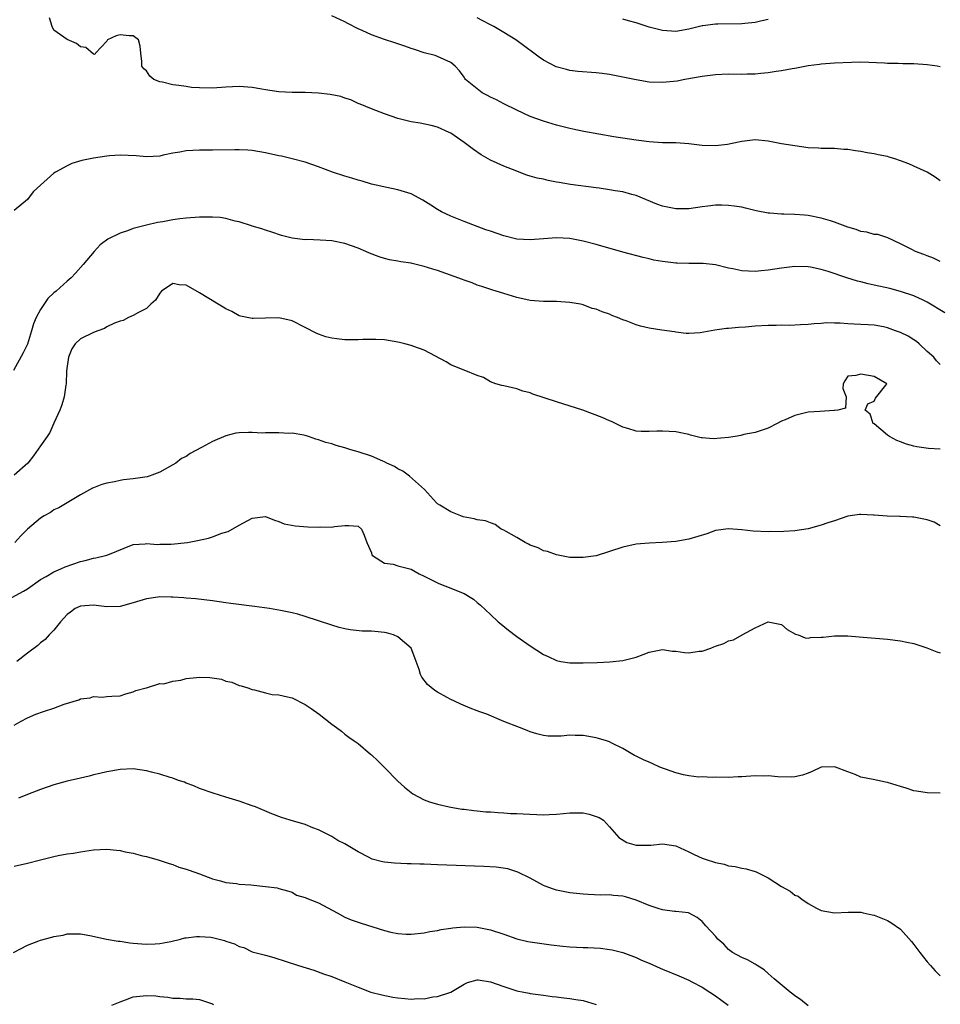
# Model space of a CAD drawing. Units: inches. Extents: x 2655000 to 2658000, y 1557000 to 1560000.
# Drawn here: x 2656064 to 2656203, y 1559071 to 1559220 of the extents above; entities that cross this region are included whole.
import ezdxf

# ---------------------------------------------------------------- set-up
doc = ezdxf.new("R2010")
doc.units = ezdxf.units.IN
doc.header["$MEASUREMENT"] = 0
doc.layers.add('LD26551557_2ft', color=134, linetype='Continuous')

msp = doc.modelspace()

# ---------------------------------------------------------------- linework, layer by layer
at = {"layer": 'LD26551557_2ft'}
for points, elevation in [([(2656203, 1559183.47), (2656201.97, 1559183.97), (2656201, 1559184.35), (2656200.52, 1559184.52), (2656199.27, 1559185), (2656198.69, 1559185.31), (2656197, 1559186.17), (2656195.06, 1559187.06), (2656193.54, 1559187.54), (2656193, 1559187.58), (2656191.91, 1559187.91), (2656191, 1559188.02), (2656190.3, 1559188.3), (2656189, 1559188.68), (2656187, 1559189.44), (2656186.39, 1559189.61), (2656185, 1559190.05), (2656183, 1559190.43), (2656182.46, 1559190.46), (2656181, 1559190.58), (2656179.36, 1559190.64), (2656179, 1559190.62), (2656177.24, 1559190.76), (2656177, 1559190.76), (2656175.14, 1559191.14), (2656173.55, 1559191.55), (2656173, 1559191.68), (2656171.86, 1559191.86), (2656171, 1559191.95), (2656169.98, 1559191.98), (2656169, 1559191.97), (2656167.86, 1559191.86), (2656167, 1559191.76), (2656165, 1559191.46), (2656163, 1559191.42), (2656161, 1559191.85), (2656160.15, 1559192.15), (2656157, 1559193.47), (2656156.38, 1559193.62), (2656155, 1559193.99), (2656153.83, 1559194.17), (2656153, 1559194.33), (2656151.45, 1559194.55), (2656151, 1559194.63), (2656147.11, 1559195.11), (2656145.4, 1559195.4), (2656145, 1559195.49), (2656143.73, 1559195.73), (2656143, 1559195.92), (2656142.08, 1559196.08), (2656141, 1559196.4), (2656140.52, 1559196.52), (2656139.32, 1559197), (2656139, 1559197.11), (2656137, 1559197.88), (2656135, 1559198.78), (2656133.6, 1559199.6), (2656132.43, 1559200.43), (2656131.62, 1559201), (2656131, 1559201.47), (2656129, 1559202.88), (2656128.76, 1559203), (2656127, 1559203.77), (2656126.03, 1559204.03), (2656124.38, 1559204.38), (2656123, 1559204.6), (2656121, 1559205.09), (2656119, 1559205.79), (2656117, 1559206.54), (2656115.28, 1559207.28), (2656115, 1559207.39), (2656113.9, 1559207.9), (2656113, 1559208.18), (2656112.4, 1559208.4), (2656110.75, 1559208.75), (2656109, 1559208.95), (2656106.98, 1559209.02), (2656105, 1559209.01), (2656103, 1559209.11), (2656101, 1559209.42), (2656100.46, 1559209.54), (2656099, 1559209.8), (2656097, 1559209.95), (2656095, 1559209.83), (2656093, 1559209.68), (2656091, 1559209.71), (2656089.81, 1559209.81), (2656089, 1559209.92), (2656087.89, 1559210.11), (2656087, 1559210.17), (2656085.41, 1559210.59), (2656085, 1559210.65), (2656084.11, 1559211), (2656083.52, 1559211.52), (2656083, 1559212.33), (2656082.61, 1559212.61), (2656082.32, 1559213), (2656082.29, 1559213.71), (2656082.13, 1559215), (2656082.02, 1559216.02), (2656081.79, 1559217), (2656081, 1559217.61), (2656080.39, 1559217.61), (2656079, 1559217.76), (2656078.4, 1559217.6), (2656077.12, 1559217), (2656077, 1559216.78), (2656075.28, 1559215), (2656075.21, 1559214.79), (2656075, 1559214.82), (2656073.81, 1559215.81), (2656073, 1559215.94), (2656072.43, 1559216.43), (2656071, 1559217.05), (2656069, 1559218.44), (2656068.72, 1559219), (2656068.34, 1559220.34)], 7946), ([(2656203, 1559195.69), (2656202.23, 1559196.23), (2656200.99, 1559197), (2656199, 1559197.9), (2656198.23, 1559198.23), (2656197, 1559198.71), (2656196.13, 1559199), (2656195.25, 1559199.25), (2656195, 1559199.34), (2656193.62, 1559199.62), (2656193, 1559199.78), (2656191.92, 1559199.92), (2656191, 1559200.11), (2656190.19, 1559200.19), (2656189, 1559200.39), (2656188.42, 1559200.42), (2656187, 1559200.55), (2656185, 1559200.57), (2656184.6, 1559200.6), (2656183, 1559200.66), (2656181, 1559200.94), (2656179, 1559201.28), (2656177, 1559201.65), (2656175, 1559201.85), (2656173, 1559201.63), (2656172.49, 1559201.51), (2656170.82, 1559201.18), (2656169, 1559200.97), (2656167, 1559201.01), (2656165, 1559201.25), (2656163, 1559201.41), (2656161, 1559201.43), (2656159, 1559201.55), (2656157, 1559201.82), (2656156.03, 1559201.97), (2656153.65, 1559202.35), (2656149.13, 1559203.13), (2656147.47, 1559203.47), (2656147, 1559203.58), (2656145, 1559204.11), (2656143, 1559204.7), (2656141, 1559205.42), (2656139, 1559206.34), (2656137, 1559207.3), (2656135.9, 1559207.9), (2656135, 1559208.31), (2656134.56, 1559208.56), (2656133.72, 1559209), (2656133, 1559209.56), (2656131.24, 1559211), (2656131.14, 1559211.14), (2656131, 1559211.37), (2656130.3, 1559212.3), (2656129.67, 1559213), (2656129, 1559213.59), (2656127.99, 1559214.01), (2656127, 1559214.48), (2656126.63, 1559214.63), (2656125, 1559215.04), (2656123.53, 1559215.53), (2656123, 1559215.69), (2656122.04, 1559216.04), (2656120.53, 1559216.53), (2656119, 1559217.05), (2656117, 1559217.76), (2656115.58, 1559218.42), (2656115, 1559218.64), (2656113.44, 1559219.44), (2656113, 1559219.69), (2656111, 1559220.62)], 7944), ([(2656203, 1559212.92), (2656202.54, 1559213), (2656201, 1559213.23), (2656199, 1559213.34), (2656197.34, 1559213.34), (2656196.61, 1559213.39), (2656195, 1559213.4), (2656194.55, 1559213.45), (2656191, 1559213.61), (2656189.59, 1559213.59), (2656187, 1559213.47), (2656185, 1559213.33), (2656184.72, 1559213.28), (2656183, 1559213.05), (2656181, 1559212.65), (2656180.61, 1559212.61), (2656179, 1559212.31), (2656178.2, 1559212.2), (2656177, 1559211.99), (2656175.89, 1559211.89), (2656175, 1559211.78), (2656173.78, 1559211.78), (2656173, 1559211.76), (2656171, 1559211.78), (2656169, 1559211.71), (2656167, 1559211.47), (2656164.4, 1559211), (2656163.24, 1559210.76), (2656161, 1559210.55), (2656159, 1559210.6), (2656157, 1559210.93), (2656155, 1559211.37), (2656153, 1559211.75), (2656151.9, 1559211.9), (2656151, 1559212), (2656148.22, 1559212.22), (2656147, 1559212.38), (2656146.49, 1559212.49), (2656144.92, 1559212.92), (2656143, 1559213.91), (2656142.35, 1559214.35), (2656141.53, 1559215), (2656138.83, 1559217), (2656137, 1559218.11), (2656135.49, 1559219), (2656135, 1559219.25), (2656133.87, 1559219.87), (2656133, 1559220.34)], 7942), ([(2656177, 1559220.07), (2656175.8, 1559219.8), (2656175, 1559219.59), (2656173.45, 1559219.45), (2656173, 1559219.39), (2656169.35, 1559219.35), (2656169, 1559219.37), (2656167.12, 1559219.12), (2656167, 1559219.12), (2656165, 1559218.59), (2656163, 1559218.26), (2656161, 1559218.39), (2656159, 1559218.91), (2656157, 1559219.54), (2656155.86, 1559219.86), (2656155, 1559220.13)], 7940), ([(2656203.7, 1559175.7), (2656201, 1559177.35), (2656200.39, 1559177.61), (2656199, 1559178.27), (2656197, 1559178.92), (2656195.38, 1559179.38), (2656193, 1559179.92), (2656192.09, 1559180.09), (2656191, 1559180.39), (2656190.49, 1559180.49), (2656188.87, 1559181), (2656186.05, 1559181.95), (2656185, 1559182.26), (2656183.37, 1559182.63), (2656183, 1559182.69), (2656181, 1559182.74), (2656179, 1559182.46), (2656177, 1559182.14), (2656175.93, 1559182.07), (2656175, 1559181.98), (2656174, 1559182), (2656173, 1559182.07), (2656171.63, 1559182.37), (2656171, 1559182.45), (2656169, 1559182.95), (2656167.16, 1559183.16), (2656165.18, 1559183.18), (2656165, 1559183.16), (2656163.23, 1559183.23), (2656163, 1559183.22), (2656161, 1559183.46), (2656159.7, 1559183.7), (2656159, 1559183.88), (2656158.08, 1559184.08), (2656155, 1559184.91), (2656151, 1559186.03), (2656149, 1559186.54), (2656147, 1559186.93), (2656145, 1559187.05), (2656143, 1559186.92), (2656141, 1559186.75), (2656139, 1559186.85), (2656137, 1559187.35), (2656135, 1559188.04), (2656134.28, 1559188.28), (2656132.31, 1559189), (2656131, 1559189.51), (2656129, 1559190.33), (2656127.6, 1559191), (2656127, 1559191.32), (2656125.99, 1559191.99), (2656124.75, 1559192.75), (2656123, 1559193.7), (2656122, 1559194), (2656121, 1559194.33), (2656119.35, 1559194.66), (2656117.7, 1559195), (2656117, 1559195.17), (2656115.6, 1559195.6), (2656115, 1559195.75), (2656114.06, 1559196.06), (2656113, 1559196.37), (2656111.12, 1559197), (2656109, 1559197.8), (2656107, 1559198.48), (2656105.01, 1559199.01), (2656103.4, 1559199.4), (2656103, 1559199.46), (2656101, 1559199.9), (2656099, 1559200.24), (2656098.31, 1559200.31), (2656097, 1559200.37), (2656096.38, 1559200.38), (2656093, 1559200.33), (2656091, 1559200.33), (2656089, 1559200.22), (2656088.03, 1559200.03), (2656087, 1559199.87), (2656085.53, 1559199.53), (2656085, 1559199.42), (2656083, 1559199.3), (2656081.45, 1559199.45), (2656079, 1559199.55), (2656077.43, 1559199.43), (2656077, 1559199.42), (2656075, 1559199.12), (2656073.24, 1559198.76), (2656071.7, 1559198.3), (2656071, 1559197.96), (2656069.25, 1559197), (2656069, 1559196.81), (2656067, 1559195.04), (2656065.93, 1559194.07), (2656065.13, 1559193), (2656065, 1559192.85), (2656063, 1559191.19)], 7948), ([(2656203, 1559167.9), (2656202.45, 1559168.45), (2656202.01, 1559169), (2656201, 1559169.85), (2656199.82, 1559171), (2656199.39, 1559171.39), (2656199, 1559171.61), (2656198.16, 1559172.16), (2656197, 1559172.72), (2656196.21, 1559173), (2656195, 1559173.46), (2656194.42, 1559173.58), (2656193, 1559173.84), (2656192.09, 1559173.91), (2656191, 1559173.96), (2656189.99, 1559173.99), (2656189, 1559174.04), (2656187.86, 1559174.14), (2656187, 1559174.13), (2656185.82, 1559174.18), (2656185, 1559174.1), (2656183.93, 1559174.07), (2656183, 1559173.93), (2656181.88, 1559173.88), (2656180.22, 1559173.78), (2656179, 1559173.84), (2656178.21, 1559173.79), (2656177, 1559173.81), (2656175, 1559173.68), (2656173.54, 1559173.54), (2656172.5, 1559173.5), (2656171, 1559173.34), (2656170.68, 1559173.32), (2656168.93, 1559173.07), (2656166.68, 1559172.68), (2656165, 1559172.57), (2656164.6, 1559172.6), (2656163, 1559172.78), (2656162.82, 1559172.82), (2656160.9, 1559173.1), (2656159, 1559173.39), (2656157.7, 1559173.7), (2656157, 1559173.9), (2656155.52, 1559174.48), (2656155, 1559174.66), (2656154.19, 1559175), (2656153.33, 1559175.33), (2656153, 1559175.49), (2656151.86, 1559175.86), (2656151, 1559176.25), (2656150.38, 1559176.38), (2656149, 1559176.91), (2656148.61, 1559177), (2656147, 1559177.29), (2656145, 1559177.43), (2656143, 1559177.45), (2656141, 1559177.59), (2656139, 1559178.01), (2656137, 1559178.62), (2656135.88, 1559179), (2656135.2, 1559179.2), (2656133.69, 1559179.69), (2656133, 1559179.92), (2656132.23, 1559180.23), (2656131, 1559180.65), (2656130.76, 1559180.76), (2656127, 1559182.09), (2656126.29, 1559182.29), (2656125, 1559182.74), (2656123.16, 1559183.16), (2656123, 1559183.22), (2656121.44, 1559183.44), (2656121, 1559183.53), (2656119.75, 1559183.75), (2656119, 1559183.93), (2656118.18, 1559184.18), (2656116.72, 1559184.72), (2656116.14, 1559185), (2656115, 1559185.49), (2656113, 1559186.21), (2656111, 1559186.61), (2656109.28, 1559186.72), (2656107.22, 1559186.78), (2656107, 1559186.77), (2656105.02, 1559187.02), (2656103.42, 1559187.42), (2656101.93, 1559187.93), (2656101, 1559188.2), (2656100.43, 1559188.43), (2656099, 1559188.83), (2656098.88, 1559188.88), (2656097, 1559189.47), (2656096.42, 1559189.58), (2656095, 1559189.97), (2656094.12, 1559190.12), (2656093, 1559190.19), (2656091.83, 1559190.17), (2656091, 1559190.2), (2656089, 1559190.04), (2656088.06, 1559189.94), (2656087, 1559189.76), (2656085.47, 1559189.47), (2656084.65, 1559189.35), (2656083, 1559188.98), (2656081, 1559188.47), (2656080.12, 1559188.12), (2656079, 1559187.78), (2656077.16, 1559186.84), (2656076.02, 1559185.98), (2656075.08, 1559185), (2656073.45, 1559183), (2656072.27, 1559181.73), (2656071.63, 1559181), (2656071, 1559180.51), (2656069.35, 1559179), (2656069, 1559178.73), (2656068.1, 1559177.9), (2656067, 1559176.21), (2656066.31, 1559175), (2656065.93, 1559174.07), (2656065.63, 1559173), (2656065.03, 1559170.97), (2656064.35, 1559169.65), (2656062.92, 1559167)], 7950), ([(2656203, 1559155.11), (2656201.21, 1559155.21), (2656199.43, 1559155.43), (2656199, 1559155.53), (2656197.87, 1559155.87), (2656197, 1559156.19), (2656196.43, 1559156.43), (2656195.32, 1559157), (2656195, 1559157.23), (2656193, 1559158.92), (2656192.87, 1559159), (2656192.39, 1559160.39), (2656191.65, 1559161), (2656192.07, 1559161.93), (2656193, 1559162.37), (2656193.18, 1559162.82), (2656194.77, 1559164.77), (2656194.92, 1559165), (2656193, 1559166.08), (2656191, 1559166.43), (2656190.25, 1559166.25), (2656189, 1559166.16), (2656188.58, 1559165.42), (2656188.32, 1559165), (2656188.25, 1559164.25), (2656188.78, 1559163), (2656188.68, 1559161.32), (2656187.52, 1559161), (2656187, 1559160.94), (2656186.95, 1559160.95), (2656184.81, 1559160.81), (2656183, 1559160.68), (2656181, 1559160.19), (2656179.53, 1559159.53), (2656179, 1559159.31), (2656178.33, 1559159), (2656177, 1559158.29), (2656176.05, 1559157.95), (2656175, 1559157.63), (2656173.29, 1559157.29), (2656172.84, 1559157.16), (2656171.98, 1559157), (2656171, 1559156.84), (2656168.66, 1559156.66), (2656167, 1559156.83), (2656166.83, 1559156.83), (2656165.23, 1559157.23), (2656165, 1559157.31), (2656163, 1559157.71), (2656161, 1559157.84), (2656160.16, 1559157.84), (2656159, 1559157.79), (2656157.77, 1559157.77), (2656157, 1559157.84), (2656155.78, 1559158.22), (2656155, 1559158.42), (2656153.88, 1559159), (2656153.28, 1559159.28), (2656153, 1559159.38), (2656151.88, 1559159.88), (2656150.44, 1559160.44), (2656148.97, 1559160.97), (2656145, 1559162.23), (2656141.41, 1559163.41), (2656141, 1559163.59), (2656139.89, 1559163.89), (2656139, 1559164.2), (2656137, 1559164.65), (2656136.74, 1559164.74), (2656135.79, 1559165), (2656135, 1559165.26), (2656133.93, 1559165.93), (2656133, 1559166.24), (2656131, 1559167.03), (2656129.62, 1559167.62), (2656129, 1559167.85), (2656128.28, 1559168.28), (2656125, 1559170.05), (2656123.39, 1559170.61), (2656123, 1559170.76), (2656122.03, 1559171), (2656121.23, 1559171.23), (2656121, 1559171.28), (2656119, 1559171.61), (2656117.67, 1559171.67), (2656115.68, 1559171.68), (2656115, 1559171.62), (2656113.65, 1559171.65), (2656113, 1559171.64), (2656111.76, 1559171.76), (2656111, 1559171.87), (2656110.09, 1559172.09), (2656109, 1559172.48), (2656108.64, 1559172.64), (2656107, 1559173.51), (2656105, 1559174.5), (2656103, 1559174.97), (2656101, 1559174.92), (2656099.14, 1559174.86), (2656099, 1559174.84), (2656097.22, 1559175.22), (2656097, 1559175.28), (2656095.9, 1559175.9), (2656095, 1559176.31), (2656094.58, 1559176.58), (2656093.82, 1559177), (2656091, 1559178.74), (2656089, 1559179.88), (2656087.96, 1559179.96), (2656087, 1559180.16), (2656085.27, 1559179), (2656085, 1559178.69), (2656084.38, 1559177.62), (2656083.65, 1559177), (2656083, 1559176.35), (2656081.78, 1559175.78), (2656081, 1559175.3), (2656080.28, 1559175), (2656079.46, 1559174.54), (2656079, 1559174.45), (2656078.15, 1559174.15), (2656077, 1559173.57), (2656076.65, 1559173.35), (2656075.64, 1559173), (2656075, 1559172.74), (2656073, 1559171.77), (2656072.2, 1559171), (2656071.73, 1559170.27), (2656071.21, 1559169), (2656071, 1559167.64), (2656070.91, 1559166.91), (2656070.84, 1559165), (2656070.79, 1559164.79), (2656070.55, 1559163), (2656070.2, 1559161.8), (2656069.92, 1559161), (2656069, 1559159.04), (2656068.37, 1559157.63), (2656067.98, 1559157), (2656067, 1559155.58), (2656065.93, 1559154.07), (2656065.04, 1559153), (2656063, 1559151.15)], 7952), ([(2656203, 1559143.5), (2656202.06, 1559144.06), (2656201, 1559144.42), (2656200.53, 1559144.53), (2656199, 1559144.81), (2656198.8, 1559144.8), (2656197, 1559144.9), (2656196.89, 1559144.89), (2656194.96, 1559144.96), (2656193, 1559145.1), (2656192.88, 1559145.12), (2656191, 1559145.21), (2656190.79, 1559145.21), (2656189, 1559144.95), (2656187, 1559144.25), (2656185.98, 1559143.98), (2656185, 1559143.58), (2656183, 1559143.06), (2656181, 1559142.73), (2656179.35, 1559142.65), (2656179, 1559142.6), (2656177.37, 1559142.63), (2656177, 1559142.61), (2656174.72, 1559142.72), (2656173, 1559142.9), (2656171, 1559143.07), (2656169, 1559142.79), (2656167.69, 1559142.31), (2656165, 1559141.49), (2656163, 1559141.15), (2656160.97, 1559140.97), (2656159, 1559140.89), (2656157, 1559140.74), (2656155, 1559140.28), (2656153, 1559139.6), (2656151, 1559138.98), (2656149, 1559138.7), (2656147, 1559138.74), (2656145, 1559139.1), (2656143.62, 1559139.62), (2656143, 1559139.73), (2656142.19, 1559140.19), (2656141, 1559140.59), (2656140.75, 1559140.75), (2656140.26, 1559141), (2656139, 1559141.74), (2656137.36, 1559142.64), (2656137, 1559142.86), (2656136.63, 1559143), (2656135.73, 1559143.73), (2656135, 1559143.98), (2656134.27, 1559144.27), (2656133, 1559144.43), (2656132.54, 1559144.54), (2656130.88, 1559144.88), (2656130.51, 1559145), (2656129, 1559145.64), (2656127.35, 1559146.65), (2656127, 1559146.85), (2656126.84, 1559147), (2656125.01, 1559149.01), (2656122.76, 1559151), (2656121.76, 1559151.76), (2656121, 1559152.11), (2656120.48, 1559152.48), (2656119.31, 1559153), (2656119, 1559153.16), (2656118.74, 1559153.26), (2656117, 1559154.03), (2656115, 1559154.68), (2656113.88, 1559155), (2656113, 1559155.29), (2656111.65, 1559155.65), (2656111, 1559155.88), (2656110.1, 1559156.1), (2656109, 1559156.53), (2656108.62, 1559156.62), (2656107.47, 1559157), (2656107, 1559157.18), (2656106.81, 1559157.19), (2656105, 1559157.52), (2656104.52, 1559157.48), (2656103, 1559157.55), (2656101.59, 1559157.59), (2656101, 1559157.55), (2656100.47, 1559157.53), (2656099, 1559157.63), (2656098.4, 1559157.6), (2656097, 1559157.59), (2656096.5, 1559157.5), (2656095, 1559157.13), (2656093, 1559156.25), (2656091.33, 1559155.33), (2656089.58, 1559154.42), (2656089, 1559154), (2656088.31, 1559153.69), (2656087.45, 1559153), (2656087, 1559152.71), (2656085, 1559151.6), (2656083.42, 1559151), (2656083.09, 1559150.91), (2656081, 1559150.6), (2656079.53, 1559150.47), (2656079, 1559150.36), (2656078.15, 1559150.15), (2656077, 1559149.96), (2656076.26, 1559149.74), (2656075, 1559149.27), (2656074.82, 1559149.18), (2656073, 1559148.19), (2656071, 1559147), (2656069.77, 1559146.23), (2656069, 1559145.91), (2656068.47, 1559145.53), (2656067.55, 1559145), (2656067, 1559144.66), (2656065, 1559142.99), (2656064, 1559142), (2656063.12, 1559141)], 7954), ([(2656062.66, 1559132.66), (2656064.39, 1559133.61), (2656065, 1559133.96), (2656067, 1559135.37), (2656067.86, 1559135.86), (2656069, 1559136.56), (2656070.06, 1559137), (2656070.7, 1559137.3), (2656073, 1559138.1), (2656073.75, 1559138.25), (2656075, 1559138.62), (2656075.35, 1559138.65), (2656076.79, 1559139), (2656077, 1559139.07), (2656077.14, 1559139.14), (2656081, 1559140.7), (2656082.79, 1559140.79), (2656083, 1559140.83), (2656084.69, 1559140.69), (2656085, 1559140.72), (2656086.74, 1559140.74), (2656089.22, 1559141), (2656090.73, 1559141.27), (2656092.36, 1559141.64), (2656093, 1559141.85), (2656094.37, 1559142.37), (2656095.35, 1559142.65), (2656097, 1559143.62), (2656098.33, 1559144.33), (2656099, 1559144.66), (2656101, 1559144.9), (2656102.35, 1559144.35), (2656103, 1559144.15), (2656103.81, 1559143.81), (2656105.48, 1559143.48), (2656107.37, 1559143.37), (2656109, 1559143.3), (2656109.33, 1559143.33), (2656111, 1559143.32), (2656111.41, 1559143.41), (2656113, 1559143.57), (2656113.57, 1559143.57), (2656115, 1559143.45), (2656115.52, 1559143), (2656115.92, 1559142.08), (2656116.33, 1559141), (2656117, 1559139.42), (2656117.09, 1559139.08), (2656117.18, 1559139), (2656119, 1559137.86), (2656120.29, 1559137.71), (2656121, 1559137.45), (2656123, 1559136.94), (2656124.22, 1559136.22), (2656125, 1559135.9), (2656125.59, 1559135.59), (2656127.21, 1559134.79), (2656129, 1559134.08), (2656130.6, 1559133.4), (2656131, 1559133.29), (2656132.41, 1559132.41), (2656133, 1559131.92), (2656133.49, 1559131.49), (2656135, 1559130.08), (2656136.18, 1559129), (2656136.62, 1559128.62), (2656137.72, 1559127.72), (2656139, 1559126.78), (2656141, 1559125.35), (2656143, 1559124.06), (2656143.73, 1559123.73), (2656145, 1559123.12), (2656145.62, 1559123), (2656147, 1559122.78), (2656149, 1559122.78), (2656151.15, 1559122.85), (2656153.06, 1559122.94), (2656155, 1559123.13), (2656155.19, 1559123.19), (2656157, 1559123.62), (2656158.06, 1559124.06), (2656159, 1559124.41), (2656160.74, 1559124.74), (2656161, 1559124.82), (2656162.53, 1559124.54), (2656163, 1559124.56), (2656164.34, 1559124.34), (2656165, 1559124.32), (2656166.53, 1559124.53), (2656167, 1559124.57), (2656168.33, 1559125), (2656168.79, 1559125.21), (2656169, 1559125.33), (2656170.28, 1559125.72), (2656171, 1559126.11), (2656171.75, 1559126.25), (2656173.03, 1559127), (2656175, 1559128.07), (2656177, 1559128.98), (2656179, 1559128.56), (2656179.85, 1559127.85), (2656181.12, 1559127.12), (2656181.53, 1559127), (2656182.55, 1559126.55), (2656183, 1559126.54), (2656183.4, 1559126.6), (2656185, 1559126.67), (2656185.31, 1559126.69), (2656187, 1559126.88), (2656189, 1559126.85), (2656190.73, 1559126.73), (2656195, 1559126.38), (2656197, 1559126.13), (2656197.92, 1559125.92), (2656199, 1559125.69), (2656200.95, 1559125.05), (2656202.47, 1559124.47), (2656203, 1559124.31)], 7956), ([(2656203, 1559103.1), (2656201, 1559103.13), (2656199.4, 1559103.4), (2656199, 1559103.44), (2656197.86, 1559103.86), (2656197, 1559104.09), (2656195, 1559104.7), (2656194.73, 1559104.73), (2656193.57, 1559105), (2656192.87, 1559105.13), (2656191, 1559105.52), (2656190.12, 1559105.88), (2656189, 1559106.29), (2656187.17, 1559107), (2656187, 1559107.05), (2656185, 1559106.99), (2656183.65, 1559106.35), (2656183, 1559106.09), (2656182.19, 1559105.81), (2656181, 1559105.54), (2656180.5, 1559105.5), (2656178.44, 1559105.56), (2656177, 1559105.7), (2656176.33, 1559105.67), (2656175, 1559105.69), (2656173, 1559105.55), (2656172.44, 1559105.56), (2656171, 1559105.47), (2656169, 1559105.5), (2656168.53, 1559105.47), (2656167, 1559105.54), (2656166.48, 1559105.52), (2656165, 1559105.68), (2656164.16, 1559105.84), (2656163, 1559106.13), (2656160.58, 1559107), (2656159.52, 1559107.52), (2656159, 1559107.75), (2656158.11, 1559108.11), (2656157, 1559108.66), (2656156.76, 1559108.76), (2656155, 1559109.85), (2656153.37, 1559110.63), (2656153, 1559110.83), (2656152.54, 1559111), (2656151.35, 1559111.35), (2656151, 1559111.43), (2656149, 1559111.78), (2656147.78, 1559111.78), (2656147, 1559111.83), (2656145.7, 1559111.7), (2656145, 1559111.69), (2656143.71, 1559111.71), (2656143, 1559111.8), (2656142.03, 1559112.03), (2656141, 1559112.36), (2656140.53, 1559112.53), (2656139.39, 1559113), (2656137, 1559113.94), (2656134.44, 1559115), (2656133.38, 1559115.38), (2656133, 1559115.54), (2656131.94, 1559115.94), (2656130.53, 1559116.53), (2656129.55, 1559117), (2656129, 1559117.24), (2656128.45, 1559117.55), (2656127, 1559118.33), (2656126.59, 1559118.59), (2656125.5, 1559119.5), (2656124.63, 1559120.63), (2656124.43, 1559121), (2656124.2, 1559121.8), (2656123.79, 1559123), (2656123.56, 1559123.56), (2656123.01, 1559125), (2656121, 1559126.71), (2656120.34, 1559127), (2656119.3, 1559127.3), (2656119, 1559127.37), (2656117.5, 1559127.5), (2656117, 1559127.56), (2656115.59, 1559127.59), (2656113.77, 1559127.77), (2656113, 1559127.92), (2656112.13, 1559128.13), (2656111, 1559128.46), (2656107, 1559129.8), (2656105.86, 1559130.14), (2656105, 1559130.37), (2656103.28, 1559130.72), (2656101.6, 1559131), (2656099.33, 1559131.33), (2656095.75, 1559131.75), (2656095, 1559131.87), (2656094, 1559132), (2656093, 1559132.17), (2656090.48, 1559132.48), (2656089, 1559132.57), (2656088.63, 1559132.63), (2656087, 1559132.71), (2656086.74, 1559132.74), (2656085, 1559132.75), (2656084.73, 1559132.73), (2656083, 1559132.47), (2656081, 1559131.84), (2656079, 1559131.3), (2656077, 1559131.26), (2656075, 1559131.5), (2656073, 1559131.37), (2656072.22, 1559131), (2656071.53, 1559130.47), (2656071, 1559130.09), (2656070.02, 1559129), (2656069, 1559127.75), (2656068.29, 1559127), (2656067.66, 1559126.34), (2656067, 1559125.81), (2656066.57, 1559125.43), (2656065, 1559124.26), (2656063.42, 1559123)], 7958), ([(2656063, 1559113.34), (2656064.05, 1559113.95), (2656065, 1559114.45), (2656066.28, 1559115), (2656067.44, 1559115.44), (2656069, 1559115.94), (2656070.56, 1559116.56), (2656072.79, 1559117.21), (2656073, 1559117.34), (2656074.51, 1559117.49), (2656075, 1559117.69), (2656076.37, 1559117.62), (2656077, 1559117.71), (2656077.77, 1559117.77), (2656079, 1559117.82), (2656079.88, 1559118.12), (2656081, 1559118.38), (2656081.4, 1559118.6), (2656082.93, 1559119), (2656083, 1559119.03), (2656083.02, 1559119.02), (2656085, 1559119.64), (2656085.62, 1559119.62), (2656087, 1559120.02), (2656088.19, 1559120.19), (2656089, 1559120.42), (2656090.58, 1559120.58), (2656091, 1559120.64), (2656092.58, 1559120.58), (2656094.34, 1559120.34), (2656095, 1559120.04), (2656095.88, 1559119.88), (2656097, 1559119.37), (2656097.3, 1559119.3), (2656098.31, 1559119), (2656099, 1559118.73), (2656099.31, 1559118.69), (2656101, 1559118.25), (2656102.02, 1559118.02), (2656103, 1559117.96), (2656104.33, 1559117.67), (2656105, 1559117.5), (2656107, 1559116.48), (2656107.88, 1559115.88), (2656109.08, 1559115), (2656111, 1559113.5), (2656111.74, 1559113), (2656112.46, 1559112.46), (2656113, 1559111.99), (2656113.57, 1559111.57), (2656114.41, 1559111), (2656115, 1559110.58), (2656116.84, 1559109), (2656117, 1559108.89), (2656117.95, 1559107.95), (2656119, 1559106.96), (2656121, 1559104.91), (2656122.01, 1559104), (2656123, 1559103.16), (2656123.24, 1559103), (2656125, 1559102.09), (2656125.79, 1559101.79), (2656127, 1559101.43), (2656128.74, 1559101), (2656130.68, 1559100.68), (2656131, 1559100.66), (2656132.46, 1559100.46), (2656133, 1559100.42), (2656134.28, 1559100.28), (2656135, 1559100.24), (2656136.14, 1559100.14), (2656137, 1559100.1), (2656138.02, 1559100.02), (2656139, 1559099.99), (2656139.93, 1559099.93), (2656143, 1559099.82), (2656143.87, 1559099.87), (2656145, 1559099.89), (2656146.02, 1559100.02), (2656147, 1559100.11), (2656148.12, 1559100.12), (2656149, 1559100.1), (2656149.91, 1559099.91), (2656151, 1559099.57), (2656151.42, 1559099.42), (2656152.07, 1559099), (2656153, 1559098.01), (2656154.39, 1559096.39), (2656155.62, 1559095.62), (2656157, 1559095.23), (2656157.2, 1559095.2), (2656159.24, 1559095.24), (2656161, 1559095.4), (2656163, 1559095.11), (2656165, 1559094.22), (2656165.81, 1559093.81), (2656167, 1559093.27), (2656167.74, 1559093), (2656168.7, 1559092.7), (2656169, 1559092.59), (2656170.32, 1559092.32), (2656171, 1559092.09), (2656171.97, 1559091.97), (2656173, 1559091.75), (2656173.63, 1559091.63), (2656175, 1559091.24), (2656175.18, 1559091.18), (2656177, 1559090.26), (2656179, 1559088.97), (2656180.28, 1559088.28), (2656181, 1559087.67), (2656181.49, 1559087.49), (2656182.14, 1559087), (2656182.67, 1559086.67), (2656183, 1559086.38), (2656184.31, 1559085.69), (2656185, 1559085.35), (2656187, 1559084.98), (2656189.07, 1559085.07), (2656191, 1559085.07), (2656191.36, 1559085), (2656192.7, 1559084.7), (2656193, 1559084.61), (2656195, 1559083.83), (2656195.53, 1559083.53), (2656197, 1559082.52), (2656198.65, 1559080.65), (2656199, 1559080.21), (2656199.89, 1559079), (2656201, 1559077.56), (2656201.54, 1559077), (2656202.21, 1559076.21), (2656203, 1559075.46)], 7960), ([(2656183, 1559070.91), (2656181.87, 1559071.87), (2656181, 1559072.41), (2656180.7, 1559072.7), (2656180.3, 1559073), (2656177.89, 1559075), (2656177.43, 1559075.43), (2656177, 1559075.79), (2656176.36, 1559076.36), (2656175.33, 1559077), (2656175, 1559077.22), (2656173.86, 1559077.86), (2656173, 1559078.23), (2656171.6, 1559079), (2656171, 1559079.44), (2656170.27, 1559080.27), (2656169.38, 1559081), (2656169, 1559081.45), (2656167.56, 1559083), (2656167, 1559083.65), (2656166.27, 1559084.27), (2656164.96, 1559084.96), (2656163, 1559085.18), (2656162.81, 1559085.19), (2656161, 1559085.45), (2656160.37, 1559085.63), (2656159, 1559086.07), (2656157, 1559086.89), (2656155.39, 1559087.39), (2656155, 1559087.49), (2656153.62, 1559087.62), (2656153, 1559087.7), (2656151.68, 1559087.68), (2656149.75, 1559087.75), (2656149, 1559087.8), (2656147, 1559088.01), (2656145, 1559088.42), (2656144.55, 1559088.55), (2656143.29, 1559089), (2656143, 1559089.12), (2656141, 1559090.21), (2656139.15, 1559091.15), (2656137.62, 1559091.62), (2656135.88, 1559091.88), (2656134, 1559092), (2656127, 1559092.26), (2656125, 1559092.33), (2656124.33, 1559092.33), (2656123, 1559092.39), (2656122.39, 1559092.39), (2656120.48, 1559092.48), (2656119, 1559092.64), (2656118.69, 1559092.69), (2656117.11, 1559093.11), (2656117, 1559093.15), (2656116.66, 1559093.34), (2656115, 1559094.2), (2656113, 1559095.44), (2656111.94, 1559095.94), (2656111, 1559096.53), (2656109, 1559097.52), (2656108.17, 1559097.83), (2656107, 1559098.33), (2656104.71, 1559099), (2656103.41, 1559099.41), (2656101.94, 1559099.94), (2656099.48, 1559101), (2656099, 1559101.18), (2656097, 1559101.86), (2656095, 1559102.48), (2656093.06, 1559103.06), (2656091, 1559103.8), (2656090.18, 1559104.18), (2656089, 1559104.59), (2656088.73, 1559104.73), (2656087.85, 1559105), (2656087, 1559105.35), (2656086.56, 1559105.44), (2656085, 1559105.96), (2656083.75, 1559106.25), (2656083, 1559106.45), (2656081, 1559106.75), (2656079, 1559106.67), (2656077.61, 1559106.39), (2656077, 1559106.29), (2656075.97, 1559106.03), (2656075, 1559105.83), (2656074.34, 1559105.66), (2656073, 1559105.37), (2656071, 1559104.9), (2656069, 1559104.34), (2656067, 1559103.65), (2656065, 1559102.87), (2656063.67, 1559102.33)], 7962), ([(2656063, 1559092.04), (2656065, 1559092.51), (2656067, 1559093.02), (2656068.61, 1559093.39), (2656069, 1559093.51), (2656069.66, 1559093.66), (2656071, 1559093.9), (2656071.98, 1559094.02), (2656073, 1559094.23), (2656073.69, 1559094.31), (2656075, 1559094.5), (2656077, 1559094.61), (2656078.48, 1559094.48), (2656079, 1559094.41), (2656079.78, 1559094.22), (2656081, 1559093.99), (2656082.39, 1559093.61), (2656083, 1559093.49), (2656084.94, 1559092.94), (2656086.43, 1559092.43), (2656087, 1559092.28), (2656087.9, 1559091.9), (2656089, 1559091.61), (2656089.43, 1559091.43), (2656091, 1559090.86), (2656093, 1559090.1), (2656094.19, 1559089.81), (2656095, 1559089.59), (2656096.59, 1559089.41), (2656097, 1559089.34), (2656098.79, 1559089.21), (2656100.99, 1559088.99), (2656102.76, 1559088.76), (2656103, 1559088.68), (2656104.31, 1559088.31), (2656105, 1559088.09), (2656105.68, 1559087.68), (2656107, 1559087.31), (2656107.19, 1559087.19), (2656109, 1559086.49), (2656111.85, 1559085), (2656113, 1559084.33), (2656113.95, 1559083.95), (2656115, 1559083.56), (2656115.44, 1559083.44), (2656119, 1559082.3), (2656119.95, 1559082.05), (2656121, 1559081.84), (2656122.24, 1559081.76), (2656123, 1559081.76), (2656125, 1559081.97), (2656125.85, 1559082.15), (2656127, 1559082.3), (2656127.55, 1559082.45), (2656129, 1559082.65), (2656129.29, 1559082.71), (2656131, 1559082.88), (2656133, 1559082.84), (2656135, 1559082.43), (2656137, 1559081.75), (2656139, 1559081.03), (2656140.66, 1559080.66), (2656141, 1559080.59), (2656142.39, 1559080.39), (2656144.15, 1559080.15), (2656145.93, 1559079.93), (2656147, 1559079.83), (2656149, 1559079.73), (2656149.72, 1559079.72), (2656151.62, 1559079.62), (2656153, 1559079.45), (2656153.38, 1559079.38), (2656155, 1559078.99), (2656157, 1559078.24), (2656157.84, 1559077.84), (2656159, 1559077.38), (2656160.63, 1559076.63), (2656161, 1559076.48), (2656163.45, 1559075.45), (2656165, 1559074.78), (2656165.46, 1559074.54), (2656167, 1559073.73), (2656168.15, 1559073), (2656169, 1559072.42), (2656170.92, 1559071)], 7964), ([(2656062.9, 1559079), (2656065, 1559080.11), (2656066.73, 1559080.73), (2656067, 1559080.84), (2656068.7, 1559081.3), (2656069, 1559081.4), (2656070.38, 1559081.62), (2656071, 1559081.81), (2656072.21, 1559081.79), (2656073, 1559081.81), (2656074.44, 1559081.56), (2656076.96, 1559081), (2656078.71, 1559080.71), (2656079, 1559080.7), (2656080.46, 1559080.46), (2656081, 1559080.42), (2656082.29, 1559080.29), (2656083, 1559080.24), (2656084.3, 1559080.3), (2656085, 1559080.34), (2656086.66, 1559080.66), (2656088.15, 1559081), (2656088.81, 1559081.19), (2656089, 1559081.2), (2656090.58, 1559081.42), (2656091, 1559081.4), (2656092.72, 1559081.28), (2656093, 1559081.24), (2656094.8, 1559080.8), (2656095, 1559080.7), (2656096.32, 1559080.32), (2656097, 1559079.88), (2656097.72, 1559079.72), (2656099, 1559079.11), (2656101, 1559078.57), (2656102.23, 1559078.23), (2656105.98, 1559077), (2656108.3, 1559076.3), (2656109.78, 1559075.78), (2656111, 1559075.34), (2656113, 1559074.57), (2656115, 1559073.75), (2656116.91, 1559073), (2656118.56, 1559072.56), (2656120.23, 1559072.23), (2656121, 1559072.11), (2656122.04, 1559072.04), (2656123, 1559071.93), (2656124.01, 1559072.01), (2656125, 1559072), (2656126.27, 1559072.27), (2656127, 1559072.32), (2656128.99, 1559073.01), (2656130.27, 1559073.73), (2656131, 1559074.2), (2656131.53, 1559074.47), (2656133, 1559074.87), (2656133.13, 1559074.87), (2656135, 1559074.57), (2656137, 1559073.84), (2656139, 1559073.18), (2656140.03, 1559073), (2656140.84, 1559072.84), (2656141, 1559072.8), (2656143, 1559072.53), (2656144.34, 1559072.34), (2656145, 1559072.28), (2656146.11, 1559072.11), (2656147, 1559072.04), (2656147.88, 1559071.88), (2656149, 1559071.71), (2656151, 1559071.11)], 7966), ([(2656077.78, 1559071), (2656079, 1559071.55), (2656079.81, 1559071.81), (2656081, 1559072.26), (2656083, 1559072.48), (2656084.43, 1559072.43), (2656085, 1559072.34), (2656086.24, 1559072.24), (2656087, 1559072.08), (2656088.09, 1559072.09), (2656089, 1559072), (2656090, 1559072), (2656091, 1559071.89), (2656093, 1559071.21), (2656093.13, 1559071.13)], 7968)]:
    msp.add_lwpolyline(points, dxfattribs=dict(at, elevation=elevation))

doc.saveas('drawing.dxf')
